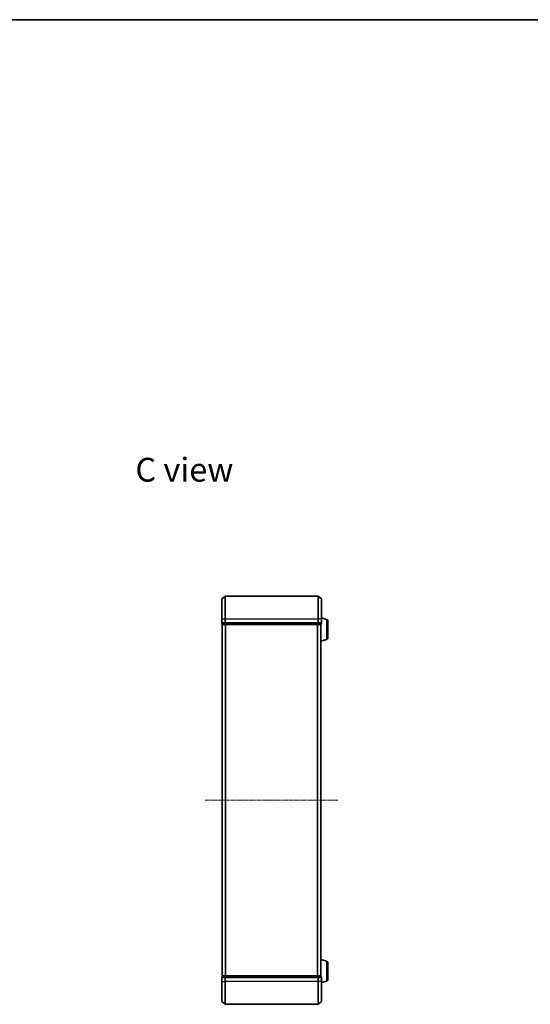
# Model space of a CAD drawing. Units: millimetres. Extents: x 0 to 7349, y 0 to 1686.
# Drawn here: x 1523 to 1973, y 818 to 1686 of the extents above; entities that cross this region are included whole.
import ezdxf

# ---------------------------------------------------------------- set-up
doc = ezdxf.new("R2010")
doc.units = ezdxf.units.MM
doc.header["$LTSCALE"] = 0.666667
doc.linetypes.add('CHAIN', pattern=[0.3543, 0.2362, -0.0295, 0.0591, -0.0295])
for name, color, linetype, lineweight in [('Border (ISO)', 7, 'Continuous', 35), ('Symbol (ISO)', 7, 'Continuous', 18), ('Visible (ISO)', 7, 'Continuous', 35), ('Visible Narrow (ISO)', 7, 'Continuous', 25)]:
    doc.layers.add(name, color=color, linetype=linetype, lineweight=lineweight)
doc.layers.add('Centerline (ISO)', color=7, linetype='Continuous', lineweight=18, true_color=0x80ffff)
doc.styles.add('Note Text (TK)', font='MS PGothic.ttf')

# ---------------------------------------------------------------- blocks, each defined once
blk = doc.blocks.new('図面枠 tk図枠')
at = {"layer": 'Border (ISO)'}
blk.add_line((14.5, 289), (405.5, 289), dxfattribs=at)

msp = doc.modelspace()

# ---------------------------------------------------------------- linework, layer by layer
at = {"layer": 'Centerline (ISO)', "linetype": 'CHAIN', "ltscale": 23.990969}
msp.add_line((1686.6306, 997.6364), (1803.6306, 997.6364), dxfattribs=at)
at = {"layer": 'Visible (ISO)'}
for p, q in [((1701.1306, 1157.6364), (1701.1306, 1174.9958)), ((1701.2385, 1175.2263), (1704.0471, 1177.5668)), ((1786.0219, 1177.6364), (1704.2392, 1177.6364)), ((1789.0226, 1175.2263), (1786.214, 1177.5668)), ((1789.1306, 1174.9958), (1789.1306, 1157.6364)), ((1701.1306, 1157.6364), (1701.1306, 1153.9364)), ((1793.5616, 1157.1571), (1789.1306, 1158.4864)), ((1789.1306, 1153.9364), (1789.1306, 1157.6364)), ((1794.6306, 1155.7203), (1794.6306, 1140.9524)), ((1701.4306, 1153.6364), (1701.4306, 1152.9364)), ((1701.4306, 1153.6364), (1704.2392, 1153.6364)), ((1701.7306, 1152.6364), (1701.6306, 1152.6364)), ((1701.6306, 842.6364), (1701.6306, 1152.6364)), ((1701.7306, 1152.6364), (1704.4202, 1152.6364)), ((1704.2392, 1153.6364), (1786.0219, 1153.6364)), ((1704.4202, 1152.6364), (1785.8409, 1152.6364)), ((1785.8409, 1152.6364), (1788.5306, 1152.6364)), ((1786.0219, 1153.6364), (1788.8306, 1153.6364)), ((1788.6306, 1152.6364), (1788.5306, 1152.6364)), ((1788.6306, 1152.6535), (1788.6306, 1152.6364)), ((1788.6306, 842.6364), (1788.6306, 1152.6364)), ((1788.8306, 1152.9364), (1788.8306, 1153.6364)), ((1793.5616, 1139.5157), (1788.6306, 1138.0364)), ((1793.5616, 855.7571), (1788.6306, 857.2364)), ((1794.6306, 854.3203), (1794.6306, 839.5524)), ((1701.4306, 842.3364), (1701.4306, 841.6364)), ((1701.6306, 842.6364), (1701.7306, 842.6364)), ((1704.4202, 842.6364), (1701.7306, 842.6364)), ((1785.8409, 842.6364), (1704.4202, 842.6364)), ((1788.5306, 842.6364), (1785.8409, 842.6364)), ((1788.5306, 842.6364), (1788.6306, 842.6364)), ((1788.6306, 842.6364), (1788.6306, 842.6192)), ((1788.8306, 841.6364), (1788.8306, 842.3364)), ((1701.1306, 841.3364), (1701.1306, 837.6364)), ((1701.1306, 820.2769), (1701.1306, 837.6364)), ((1704.2392, 841.6364), (1701.4306, 841.6364)), ((1786.0219, 841.6364), (1704.2392, 841.6364)), ((1788.8306, 841.6364), (1786.0219, 841.6364)), ((1789.1306, 837.6364), (1789.1306, 841.3364)), ((1793.5616, 838.1157), (1789.1306, 836.7864)), ((1789.1306, 837.6364), (1789.1306, 820.2769)), ((1701.2385, 820.0464), (1704.0471, 817.7059)), ((1704.2392, 817.6364), (1786.0219, 817.6364)), ((1789.0226, 820.0464), (1786.214, 817.7059))]:
    msp.add_line(p, q, dxfattribs=at)
for centre, radius, start, end in [((1701.4306, 1174.9958), 0.3, 129.8055711, 180), ((1704.2392, 1177.3364), 0.3, 90, 129.8055711), ((1786.0219, 1177.3364), 0.3, 50.1944289, 90), ((1788.8306, 1174.9958), 0.3, 0, 50.1944289), ((1793.1306, 1155.7203), 1.5, 0, 73.3007558), ((1701.4306, 1153.9364), 0.3, 180, 270), ((1701.7306, 1152.9364), 0.3, 180, 270), ((1788.5306, 1152.9364), 0.3, 270, 0), ((1788.8306, 1153.9364), 0.3, 270, 0), ((1793.1306, 1140.9524), 1.5, 286.6992442, 0), ((1793.1306, 854.3203), 1.5, 0, 73.3007558), ((1701.7306, 842.3364), 0.3, 90, 180), ((1788.5306, 842.3364), 0.3, 0, 90), ((1701.4306, 841.3364), 0.3, 90, 180), ((1788.8306, 841.3364), 0.3, 0, 90), ((1793.1306, 839.5524), 1.5, 286.6992442, 0), ((1701.4306, 820.2769), 0.3, 180, 230.1944289), ((1704.2392, 817.9364), 0.3, 230.1944289, 270), ((1786.0219, 817.9364), 0.3, 270, 309.8055711), ((1788.8306, 820.2769), 0.3, 309.8055711, 0)]:
    msp.add_arc(centre, radius, start, end, dxfattribs=at)
at = {"layer": 'Visible Narrow (ISO)'}
for p, q in [((1701.2385, 1175.2263), (1701.2385, 1157.6364)), ((1704.0471, 1157.6364), (1704.0471, 1177.5668)), ((1704.2392, 1177.6364), (1704.2392, 1157.6364)), ((1786.0219, 1157.6364), (1786.0219, 1177.6364)), ((1786.214, 1177.5668), (1786.214, 1157.6364)), ((1789.0226, 1157.6364), (1789.0226, 1175.2263)), ((1701.2385, 1157.6364), (1701.1306, 1157.6364)), ((1701.2385, 1153.9364), (1701.2385, 1157.6364)), ((1701.2385, 1157.6364), (1704.0471, 1157.6364)), ((1704.0471, 1157.6364), (1704.0471, 1153.9364)), ((1704.0471, 1157.6364), (1704.2392, 1157.6364)), ((1704.2392, 1153.9364), (1704.2392, 1157.6364)), ((1704.2392, 1157.6364), (1786.0219, 1157.6364)), ((1786.0219, 1157.6364), (1786.0219, 1153.9364)), ((1786.214, 1157.6364), (1786.0219, 1157.6364)), ((1786.214, 1153.9364), (1786.214, 1157.6364)), ((1789.0226, 1157.6364), (1786.214, 1157.6364)), ((1789.0226, 1157.6364), (1789.0226, 1153.9364)), ((1789.0226, 1157.6364), (1789.1306, 1157.6364)), ((1793.5616, 1157.1571), (1793.5616, 1139.5157)), ((1701.1306, 1153.9364), (1701.2385, 1153.9364)), ((1704.0471, 1153.9364), (1701.2385, 1153.9364)), ((1701.4306, 1152.9364), (1701.5385, 1152.9364)), ((1701.5385, 1152.9364), (1701.5385, 1153.6364)), ((1704.2281, 1152.9364), (1701.5385, 1152.9364)), ((1701.7385, 842.6364), (1701.7385, 1152.6364)), ((1704.0471, 1153.9364), (1704.2392, 1153.9364)), ((1704.2281, 1153.6364), (1704.2281, 1152.9364)), ((1704.2281, 1152.9364), (1704.4202, 1152.9364)), ((1704.2392, 1153.6364), (1704.2392, 1153.9364)), ((1786.0219, 1153.9364), (1704.2392, 1153.9364)), ((1704.4202, 1152.9364), (1704.4202, 1153.6364)), ((1785.8409, 1152.9364), (1704.4202, 1152.9364)), ((1704.4202, 1152.6364), (1704.4202, 1152.9364)), ((1704.5471, 842.6364), (1704.5471, 1152.6364)), ((1704.7392, 842.6364), (1704.7392, 1152.6364)), ((1785.5219, 842.6364), (1785.5219, 1152.6364)), ((1785.714, 842.6364), (1785.714, 1152.6364)), ((1785.8409, 1153.6364), (1785.8409, 1152.9364)), ((1785.8409, 1152.9364), (1785.8409, 1152.6364)), ((1785.8409, 1152.9364), (1786.033, 1152.9364)), ((1786.0219, 1153.9364), (1786.0219, 1153.6364)), ((1786.0219, 1153.9364), (1786.214, 1153.9364)), ((1786.033, 1152.9364), (1786.033, 1153.6364)), ((1788.7226, 1152.9364), (1786.033, 1152.9364)), ((1789.0226, 1153.9364), (1786.214, 1153.9364)), ((1788.5226, 842.6364), (1788.5226, 1152.6364)), ((1788.7226, 1153.6364), (1788.7226, 1152.9364)), ((1788.7226, 1152.9364), (1788.8306, 1152.9364)), ((1789.0226, 1153.9364), (1789.1306, 1153.9364)), ((1793.5616, 855.7571), (1793.5616, 838.1157)), ((1701.5385, 842.3364), (1701.4306, 842.3364)), ((1701.5385, 842.3364), (1704.2281, 842.3364)), ((1701.5385, 841.6364), (1701.5385, 842.3364)), ((1704.4202, 842.3364), (1704.2281, 842.3364)), ((1704.2281, 842.3364), (1704.2281, 841.6364)), ((1704.4202, 842.3364), (1704.4202, 842.6364)), ((1704.4202, 842.3364), (1785.8409, 842.3364)), ((1704.4202, 841.6364), (1704.4202, 842.3364)), ((1785.8409, 842.6364), (1785.8409, 842.3364)), ((1786.033, 842.3364), (1785.8409, 842.3364)), ((1785.8409, 842.3364), (1785.8409, 841.6364)), ((1786.033, 842.3364), (1788.7226, 842.3364)), ((1786.033, 841.6364), (1786.033, 842.3364)), ((1788.8306, 842.3364), (1788.7226, 842.3364)), ((1788.7226, 842.3364), (1788.7226, 841.6364)), ((1701.2385, 841.3364), (1701.1306, 841.3364)), ((1701.2385, 837.6364), (1701.1306, 837.6364)), ((1701.2385, 841.3364), (1704.0471, 841.3364)), ((1701.2385, 837.6364), (1701.2385, 841.3364)), ((1701.2385, 837.6364), (1704.0471, 837.6364)), ((1701.2385, 837.6364), (1701.2385, 820.0464)), ((1704.2392, 841.3364), (1704.0471, 841.3364)), ((1704.0471, 841.3364), (1704.0471, 837.6364)), ((1704.0471, 837.6364), (1704.2392, 837.6364)), ((1704.0471, 817.7059), (1704.0471, 837.6364)), ((1704.2392, 841.3364), (1704.2392, 841.6364)), ((1704.2392, 841.3364), (1786.0219, 841.3364)), ((1704.2392, 837.6364), (1704.2392, 841.3364)), ((1786.0219, 837.6364), (1704.2392, 837.6364)), ((1704.2392, 837.6364), (1704.2392, 817.6364)), ((1786.0219, 841.6364), (1786.0219, 841.3364)), ((1786.214, 841.3364), (1786.0219, 841.3364)), ((1786.0219, 841.3364), (1786.0219, 837.6364)), ((1786.214, 837.6364), (1786.0219, 837.6364)), ((1786.0219, 817.6364), (1786.0219, 837.6364)), ((1786.214, 841.3364), (1789.0226, 841.3364)), ((1786.214, 837.6364), (1786.214, 841.3364)), ((1789.0226, 837.6364), (1786.214, 837.6364)), ((1786.214, 837.6364), (1786.214, 817.7059)), ((1789.1306, 841.3364), (1789.0226, 841.3364)), ((1789.0226, 841.3364), (1789.0226, 837.6364)), ((1789.0226, 837.6364), (1789.1306, 837.6364)), ((1789.0226, 820.0464), (1789.0226, 837.6364))]:
    msp.add_line(p, q, dxfattribs=at)
for centre, major_axis, start_param, end_param in [((1701.4306, 1153.9364), (0, -0.3), 4.71238898, 6.28318531), ((1701.7306, 1152.9364), (0, -0.3), 4.71238898, 6.28318531), ((1704.2392, 1153.9364), (0, -0.3), 4.71238898, 6.28318531), ((1704.4202, 1152.9364), (0, -0.3), 4.71238898, 6.28318531), ((1785.8409, 1152.9364), (0, -0.3), 0, 1.57079633), ((1786.0219, 1153.9364), (0, -0.3), 0, 1.57079633), ((1788.5306, 1152.9364), (0, -0.3), 0, 1.57079633), ((1788.8306, 1153.9364), (0, -0.3), 0, 1.57079633), ((1701.7306, 842.3364), (0, 0.3), 0, 1.57079633), ((1704.4202, 842.3364), (0, 0.3), 0, 1.57079633), ((1785.8409, 842.3364), (0, 0.3), 4.71238898, 6.28318531), ((1788.5306, 842.3364), (0, 0.3), 4.71238898, 6.28318531), ((1701.4306, 841.3364), (0, 0.3), 0, 1.57079633), ((1704.2392, 841.3364), (0, 0.3), 0, 1.57079633), ((1786.0219, 841.3364), (0, 0.3), 4.71238898, 6.28318531), ((1788.8306, 841.3364), (0, 0.3), 4.71238898, 6.28318531)]:
    msp.add_ellipse(centre, major_axis=major_axis, ratio=0.6401844, start_param=start_param, end_param=end_param, dxfattribs=at)

# ---------------------------------------------------------------- block references
at = {"xscale": 6, "yscale": 6, "zscale": 6}
msp.add_blockref('図面枠 tk図枠', (183.6667, -48), dxfattribs=at)

# ---------------------------------------------------------------- texts
at = {"layer": 'Symbol (ISO)', "color": 7, "insert": (1624.9962, 1289.1077), "char_height": 21, "width": 88.17544, "attachment_point": 4, "line_spacing_factor": 1.5, "style": 'Note Text (TK)'}
msp.add_mtext('\\fＭＳ Ｐゴシック|b0|i0;{\\H21.0000;C view}', dxfattribs=at)

doc.saveas('drawing.dxf')
